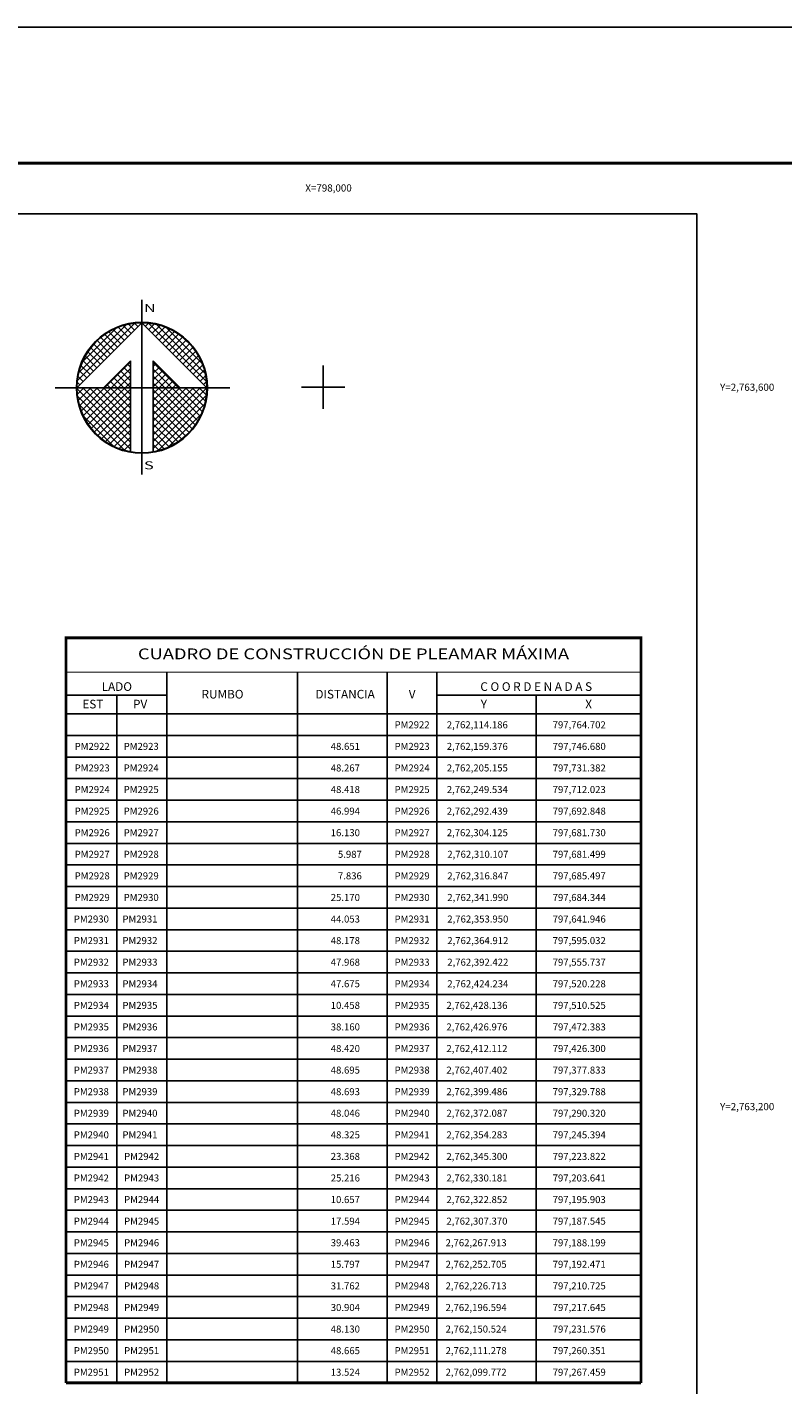
# Model space of a CAD drawing. Units: millimetres. Extents: x 796284 to 801234, y 2761984 to 2763800.
# Drawn here: x 797835 to 798256, y 2763045 to 2763800 of the extents above; entities that cross this region are included whole.
import ezdxf
from ezdxf.enums import TextEntityAlignment as Align

# ---------------------------------------------------------------- set-up
doc = ezdxf.new("R2010")
doc.units = ezdxf.units.MM
doc.header["$LTSCALE"] = 40
doc.linetypes.add('OCULTA1', pattern=[0.15, 0.1, -0.05])
for name, color, linetype in [('CUDRO_PTS_GPS', 7, 'Continuous'), ('CVL_CUADCON', 1, 'Continuous'), ('CVL_CUADCON_LIN', 8, 'Continuous'), ('CVL_CUADCON_TIT', 1, 'Continuous'), ('CVL_CUADCON_TX', 2, 'Continuous'), ('CVL_RET', 7, 'Continuous'), ('CVL_RET_TX', 2, 'Continuous'), ('CVL_RETUTM', 8, 'Continuous'), ('Lomo', 7, 'Continuous'), ('MARGEN', 7, 'Continuous'), ('NOR', 8, 'Continuous'), ('Pleamar_maxima', 1, 'OCULTA1')]:
    doc.layers.add(name, color=color, linetype=linetype)
doc.styles.add('MONOTXT4', font='MONOTXT4.shx')
doc.styles.add('ROMAND', font='romand', dxfattribs={"height": 80})
doc.styles.add('SIMPLEX1', font='SIMPLEX1.shx')
doc.styles.add('style1', font='arial.ttf')

# ---------------------------------------------------------------- blocks, each defined once
blk = doc.blocks.new('*X4')
at = {"color": 0}
for p, q in [((631618.14, 2545735.2), (631622.47, 2545739.53)), ((631618.25, 2545735.82), (631621.85, 2545739.42)), ((631622.45, 2545739.01), (631622, 2545739.46)), ((631622.7, 2545739.27), (631622.44, 2545739.53)), ((631622.96, 2545739.52), (631622.92, 2545739.56)), ((631623.01, 2545739.55), (631623.02, 2545739.56)), ((631623.26, 2545739.29), (631623.5, 2545739.53)), ((631627.86, 2545735.14), (631623.46, 2545739.54)), ((631623.52, 2545739.04), (631623.95, 2545739.47)), ((631623.78, 2545738.78), (631624.36, 2545739.36)), ((631627.76, 2545735.75), (631624.07, 2545739.44)), ((631618.5, 2545736.59), (631621.08, 2545739.17)), ((631620.9, 2545737.47), (631619.91, 2545738.46)), ((631621.16, 2545737.72), (631620.2, 2545738.68)), ((631621.42, 2545737.98), (631620.52, 2545738.88)), ((631621.67, 2545738.24), (631620.85, 2545739.06)), ((631621.93, 2545738.5), (631621.21, 2545739.22)), ((631622.19, 2545738.75), (631621.59, 2545739.35)), ((631624.03, 2545738.52), (631624.75, 2545739.24)), ((631624.29, 2545738.26), (631625.11, 2545739.08)), ((631624.55, 2545738.01), (631625.44, 2545738.9)), ((631624.81, 2545737.75), (631625.76, 2545738.7)), ((631627.53, 2545736.5), (631624.82, 2545739.21)), ((631625.06, 2545737.49), (631626.05, 2545738.48)), ((631626.8, 2545737.74), (631626.06, 2545738.48)), ((631619.88, 2545736.44), (631618.93, 2545737.38)), ((631620.13, 2545736.7), (631619.15, 2545737.68)), ((631620.39, 2545736.95), (631619.38, 2545737.96)), ((631620.65, 2545737.21), (631619.64, 2545738.22)), ((631625.32, 2545737.24), (631626.33, 2545738.25)), ((631625.58, 2545736.98), (631626.59, 2545737.99)), ((631625.83, 2545736.72), (631626.82, 2545737.71)), ((631626.09, 2545736.47), (631627.04, 2545737.42)), ((631619.1, 2545735.67), (631618.41, 2545736.36)), ((631619.36, 2545735.93), (631618.56, 2545736.72)), ((631619.62, 2545736.18), (631618.74, 2545737.07)), ((631620.19, 2545734.67), (631622.14, 2545736.63)), ((631622.14, 2545736.23), (631621.91, 2545736.46)), ((631625.75, 2545734.67), (631623.85, 2545736.57)), ((631623.85, 2545736.28), (631624.06, 2545736.49)), ((631626.35, 2545736.21), (631627.24, 2545737.1)), ((631626.6, 2545735.95), (631627.41, 2545736.76)), ((631626.86, 2545735.69), (631627.57, 2545736.4)), ((631618.59, 2545735.15), (631618.19, 2545735.55)), ((631618.85, 2545735.41), (631618.29, 2545735.97)), ((631620.7, 2545734.67), (631622.14, 2545736.11)), ((631621.64, 2545734.67), (631620.88, 2545735.43)), ((631622.14, 2545734.69), (631621.14, 2545735.69)), ((631621.21, 2545734.67), (631622.14, 2545735.6)), ((631622.14, 2545735.2), (631621.4, 2545735.95)), ((631622.14, 2545735.72), (631621.65, 2545736.2)), ((631623.85, 2545735.77), (631624.31, 2545736.23)), ((631625.24, 2545734.67), (631623.85, 2545736.06)), ((631623.85, 2545735.26), (631624.57, 2545735.97)), ((631623.85, 2545734.74), (631624.83, 2545735.72)), ((631624.73, 2545734.67), (631623.85, 2545735.55)), ((631624.3, 2545734.67), (631625.09, 2545735.46)), ((631627.12, 2545735.44), (631627.7, 2545736.01)), ((631627.38, 2545735.18), (631627.79, 2545735.6)), ((631618.11, 2545734.65), (631618.13, 2545734.67)), ((631622.14, 2545730.58), (631618.11, 2545734.61)), ((631618.33, 2545734.9), (631618.13, 2545735.1)), ((631618.14, 2545734.17), (631618.64, 2545734.67)), ((631618.2, 2545733.72), (631619.16, 2545734.67)), ((631618.31, 2545733.31), (631619.67, 2545734.67)), ((631618.44, 2545732.92), (631620.19, 2545734.67)), ((631622.14, 2545731.09), (631618.56, 2545734.67)), ((631618.59, 2545732.56), (631620.7, 2545734.67)), ((631618.77, 2545732.23), (631621.21, 2545734.67)), ((631618.97, 2545731.91), (631621.73, 2545734.67)), ((631622.14, 2545731.6), (631619.07, 2545734.67)), ((631619.19, 2545731.62), (631622.14, 2545734.57)), ((631622.14, 2545732.12), (631619.58, 2545734.67)), ((631622.14, 2545732.63), (631620.1, 2545734.67)), ((631620.61, 2545734.67), (631620.37, 2545734.92)), ((631622.14, 2545733.15), (631620.61, 2545734.67)), ((631621.13, 2545734.67), (631620.62, 2545735.18)), ((631622.14, 2545733.66), (631621.13, 2545734.67)), ((631622.14, 2545734.18), (631621.64, 2545734.67)), ((631621.73, 2545734.67), (631622.14, 2545735.08)), ((631624.21, 2545734.67), (631623.85, 2545735.03)), ((631623.85, 2545731.14), (631627.38, 2545734.67)), ((631623.85, 2545731.66), (631626.87, 2545734.67)), ((631623.85, 2545732.17), (631626.36, 2545734.67)), ((631623.85, 2545732.68), (631625.84, 2545734.67)), ((631623.85, 2545733.2), (631625.33, 2545734.67)), ((631623.85, 2545733.71), (631624.81, 2545734.67)), ((631623.85, 2545734.23), (631624.3, 2545734.67)), ((631623.85, 2545730.63), (631627.88, 2545734.66)), ((631626.78, 2545731.59), (631623.85, 2545734.52)), ((631627, 2545731.88), (631624.21, 2545734.67)), ((631627.21, 2545732.19), (631624.73, 2545734.67)), ((631624.81, 2545734.67), (631625.34, 2545735.2)), ((631627.39, 2545732.53), (631625.24, 2545734.67)), ((631625.33, 2545734.67), (631625.6, 2545734.95)), ((631627.54, 2545732.88), (631625.75, 2545734.67)), ((631625.84, 2545734.67), (631625.86, 2545734.69)), ((631627.68, 2545733.27), (631626.27, 2545734.67)), ((631627.78, 2545733.68), (631626.78, 2545734.67)), ((631627.85, 2545734.12), (631627.3, 2545734.67)), ((631627.63, 2545734.92), (631627.86, 2545735.15)), ((631627.88, 2545734.6), (631627.81, 2545734.67)), ((631622.14, 2545730.06), (631618.15, 2545734.05)), ((631621.73, 2545729.95), (631618.28, 2545733.41)), ((631619.42, 2545731.34), (631622.14, 2545734.06)), ((631619.68, 2545731.08), (631622.14, 2545733.54)), ((631623.85, 2545730.11), (631627.85, 2545734.11)), ((631626.54, 2545731.31), (631623.85, 2545734)), ((631626.28, 2545731.06), (631623.85, 2545733.49)), ((631624.19, 2545729.94), (631627.73, 2545733.48)), ((631620.92, 2545730.25), (631618.57, 2545732.6)), ((631619.96, 2545730.85), (631622.14, 2545733.03)), ((631620.26, 2545730.63), (631622.14, 2545732.51)), ((631626, 2545730.82), (631623.85, 2545732.98)), ((631625.71, 2545730.61), (631623.85, 2545732.46)), ((631624.97, 2545730.21), (631627.46, 2545732.7)), ((631620.57, 2545730.43), (631622.14, 2545732)), ((631620.91, 2545730.26), (631622.14, 2545731.49)), ((631625.39, 2545730.41), (631623.85, 2545731.95)), ((631625.05, 2545730.24), (631623.85, 2545731.43)), ((631621.27, 2545730.1), (631622.14, 2545730.97)), ((631621.66, 2545729.98), (631622.14, 2545730.46)), ((631624.68, 2545730.09), (631623.85, 2545730.92)), ((631624.29, 2545729.96), (631623.85, 2545730.41)), ((631622.07, 2545729.88), (631622.14, 2545729.94)), ((631623.88, 2545729.87), (631623.85, 2545729.89))]:
    blk.add_line(p, q, dxfattribs=at)
blk = doc.blocks.new('A$C76E81A6D')
at = {"layer": 'NOR'}
for p, q in [((7.36, 11.1), (7.36, 2.17)), ((9.59, 11.1), (9.59, 2.17))]:
    blk.add_line(p, q, dxfattribs=at)
at = {"layer": 'NOR', "color": 1, "linetype": 'Continuous'}
for points in [[(8.48, 0), (8.48, 17.06)], [(0, 8.48), (17.06, 8.48)]]:
    blk.add_lwpolyline(points, dxfattribs=at)
at = {"layer": 'NOR'}
for points in [[(8.48, 14.83), (2.12, 8.48), (4.74, 8.48), (7.36, 11.1)], [(9.59, 11.1), (12.21, 8.48), (14.83, 8.48), (8.48, 14.83)]]:
    blk.add_lwpolyline(points, dxfattribs=at)
at = {"layer": 'NOR', "color": 1, "linetype": 'Continuous'}
for radius in [6.4, 6.38, 6.37, 6.35]:
    blk.add_circle((8.48, 8.48), radius, dxfattribs=at)
at = {"layer": 'NOR', "linetype": 'Continuous', "xscale": 1.3, "yscale": 1.3, "zscale": 1.3}
blk.add_blockref('*X4', (-821101.42, -3309446.6), dxfattribs=at)
at = {"layer": 'NOR', "color": 7, "style": 'ROMAND', "width": 1.5}
for s, p in [('N', (8.68, 15.87)), ('S', (8.68, 0.52))]:
    blk.add_text(s, height=0.779, dxfattribs=at).set_placement(p)
blk = doc.blocks.new('A$C11580645')
at = {"layer": 'CVL_RET', "linetype": 'Continuous', "xscale": 6.5, "yscale": 6.5, "zscale": 6.5}
blk.add_blockref('A$C76E81A6D', (0, 0), dxfattribs=at)
blk = doc.blocks.new('A$C63EC3432')
at = {"layer": 'CUDRO_PTS_GPS', "color": 7, "linetype": 'Continuous'}
blk.add_blockref('A$C11580645', (0, 0), dxfattribs=at)
blk = doc.blocks.new('A$C36F53D36')
at = {"layer": 'Pleamar_maxima', "linetype": 'Continuous', "xscale": 0.6400000000000001, "yscale": 0.6400000000000001, "zscale": 0.6400000000000001}
blk.add_blockref('A$C63EC3432', (0, 0), dxfattribs=at)

msp = doc.modelspace()

# ---------------------------------------------------------------- linework, layer by layer
at = {"layer": 'CVL_CUADCON', "color": 7, "linetype": 'Continuous', "const_width": 0.6, "flags": 128}
for points in [[(797856.95, 2763441.63), (798176.85, 2763441.63)], [(797856.95, 2763418.35), (798176.85, 2763418.35)]]:
    msp.add_lwpolyline(points, dxfattribs=at)
at = {"layer": 'CVL_CUADCON_LIN', "color": 7, "linetype": 'Continuous'}
for p, q in [((797856.95, 2763428.71), (797913.11, 2763428.71)), ((798063.3, 2763428.71), (798176.85, 2763428.71)), ((797856.95, 2763418.35), (798176.85, 2763418.35))]:
    msp.add_line(p, q, dxfattribs=at)
at = {"layer": 'CVL_CUADCON_TX', "color": 7}
for p, q in [((797913.11, 2763441.63), (797913.11, 2763046.35)), ((797985.75, 2763441.63), (797985.75, 2763046.35)), ((798035.7, 2763441.63), (798035.7, 2763046.35)), ((798063.3, 2763441.63), (798063.3, 2763046.35)), ((797885.13, 2763428.71), (797885.13, 2763046.35)), ((798118.56, 2763428.71), (798118.56, 2763046.35)), ((797856.95, 2763406.35), (798176.85, 2763406.35)), ((797856.95, 2763394.35), (798176.85, 2763394.35)), ((797856.95, 2763382.35), (798176.85, 2763382.35)), ((797856.95, 2763370.35), (798176.85, 2763370.35)), ((797856.95, 2763358.35), (798176.85, 2763358.35)), ((797856.95, 2763346.35), (798176.85, 2763346.35)), ((797856.95, 2763334.35), (798176.85, 2763334.35)), ((797856.95, 2763322.35), (798176.85, 2763322.35)), ((797856.95, 2763310.35), (798176.85, 2763310.35)), ((797856.95, 2763298.35), (798176.85, 2763298.35)), ((797856.95, 2763286.35), (798176.85, 2763286.35)), ((797856.95, 2763274.35), (798176.85, 2763274.35)), ((797856.95, 2763262.35), (798176.85, 2763262.35)), ((797856.95, 2763250.35), (798176.85, 2763250.35)), ((797856.95, 2763238.35), (798176.85, 2763238.35)), ((797856.95, 2763226.35), (798176.85, 2763226.35)), ((797856.95, 2763214.35), (798176.85, 2763214.35)), ((797856.95, 2763202.35), (798176.85, 2763202.35)), ((797856.95, 2763190.35), (798176.85, 2763190.35)), ((797856.95, 2763178.35), (798176.85, 2763178.35)), ((797856.95, 2763166.35), (798176.85, 2763166.35)), ((797856.95, 2763154.35), (798176.85, 2763154.35)), ((797856.95, 2763142.35), (798176.85, 2763142.35)), ((797856.95, 2763130.35), (798176.85, 2763130.35)), ((797856.95, 2763118.35), (798176.85, 2763118.35)), ((797856.95, 2763106.35), (798176.85, 2763106.35)), ((797856.95, 2763094.35), (798176.85, 2763094.35)), ((797856.95, 2763082.35), (798176.85, 2763082.35)), ((797856.95, 2763070.35), (798176.85, 2763070.35)), ((797856.95, 2763058.35), (798176.85, 2763058.35))]:
    msp.add_line(p, q, dxfattribs=at)
at = {"layer": 'CVL_CUADCON_TX', "color": 7, "const_width": 1.6, "flags": 128}
for points in [[(797856.95, 2763046.35), (797856.95, 2763460.62), (798176.85, 2763460.62), (798176.85, 2763046.35)], [(797856.95, 2763046.35), (797856.95, 2763046.35), (798176.85, 2763046.35), (798176.85, 2763046.35)]]:
    msp.add_lwpolyline(points, dxfattribs=at)
at = {"layer": 'CVL_RETUTM', "color": 8, "linetype": 'Continuous'}
for p, q in [((798000, 2763612), (798000, 2763588)), ((797988, 2763600), (798012, 2763600))]:
    msp.add_line(p, q, dxfattribs=at)
at = {"layer": 'Lomo', "color": 255, "linetype": 'Continuous', "elevation": 2.32}
msp.add_lwpolyline([(796283.8, 2763800.22), (798683.8, 2763800.22), (798683.8, 2762000.22), (796283.8, 2762000.22)], close=True, dxfattribs=at)
at = {"layer": 'Lomo', "color": 7, "linetype": 'Continuous', "const_width": 1.6}
msp.add_lwpolyline([(796348.76, 2763724.62), (798600.61, 2763724.62)], dxfattribs=at)
at = {"layer": 'Lomo', "color": 7, "linetype": 'Continuous'}
msp.add_lwpolyline([(796408, 2763696.34), (798208, 2763696.34), (798208, 2762096.34), (796408, 2762096.34)], close=True, dxfattribs=at)
msp.add_lwpolyline([(796408, 2763696.34), (798208, 2763696.34), (798208, 2762096.34), (796408, 2762096.34)], close=True, dxfattribs=at)
msp.add_lwpolyline([(796408, 2763696.34), (798208, 2763696.34), (798208, 2762096.34), (796408, 2762096.34)], close=True, dxfattribs=at)
msp.add_lwpolyline([(796408, 2763696.34), (798208, 2763696.34), (798208, 2762096.34), (796408, 2762096.34)], close=True, dxfattribs=at)
at = {"layer": 'MARGEN', "color": 7, "linetype": 'Continuous'}
msp.add_lwpolyline([(796408, 2763696.34), (798208, 2763696.34), (798208, 2762096.34), (796408, 2762096.34)], close=True, dxfattribs=at)

# ---------------------------------------------------------------- block references
at = {"layer": 'Lomo', "xscale": 1.369206965435296, "yscale": 1.369206965900958, "zscale": 1.369206965552458}
msp.add_blockref('A$C36F53D36', (797850.88, 2763551.41), dxfattribs=at)

# ---------------------------------------------------------------- texts
at = {"layer": 'CVL_CUADCON_TIT', "color": 7, "style": 'style1', "width": 1.127076}
msp.add_text('CUADRO DE CONSTRUCCIÓN DE PLEAMAR MÁXIMA', height=6, dxfattribs=at).set_placement((797896.95, 2763448.74), (798136.85, 2763448.74), align=Align.FIT)
at = {"layer": 'CVL_CUADCON_TIT', "color": 7, "style": 'SIMPLEX1'}
for s, p in [('LADO', (797885.22, 2763431.15)), ('C O O R D E N A D A S', (798118.55, 2763431.15)), ('EST', (797871.88, 2763421.41)), ('PV', (797898.18, 2763421.41)), ('Y', (798089.43, 2763421.41)), ('X', (798147.71, 2763421.41))]:
    msp.add_text(s, height=4.8, dxfattribs=at).set_placement(p, align=Align.CENTER)
for s, p in [('RUMBO', (797944.03, 2763428.7)), ('DISTANCIA', (798012.23, 2763428.7)), ('V', (798049.51, 2763428.7))]:
    msp.add_text(s, height=4.8, dxfattribs=at).set_placement(p, align=Align.MIDDLE)
at = {"layer": 'CVL_CUADCON_TX', "color": 7, "style": 'SIMPLEX1'}
for s, p in [('PM2922', (798049.5, 2763410.35)), ('PM2922', (797871.5, 2763398.35)), ('PM2923', (797898.77, 2763398.35)), ('PM2923', (798049.5, 2763398.35)), ('PM2923', (797871.5, 2763386.35)), ('PM2924', (797898.77, 2763386.35)), ('PM2924', (798049.5, 2763386.35)), ('PM2924', (797871.5, 2763374.35)), ('PM2925', (797898.77, 2763374.35)), ('PM2925', (798049.5, 2763374.35)), ('PM2925', (797871.5, 2763362.35)), ('PM2926', (797898.77, 2763362.35)), ('PM2926', (798049.5, 2763362.35)), ('PM2926', (797871.5, 2763350.35)), ('PM2927', (797898.77, 2763350.35)), ('PM2927', (798049.5, 2763350.35)), ('PM2927', (797871.5, 2763338.35)), ('PM2928', (797898.77, 2763338.35)), ('PM2928', (798049.5, 2763338.35)), ('PM2928', (797871.5, 2763326.35)), ('PM2929', (797898.77, 2763326.35)), ('PM2929', (798049.5, 2763326.35)), ('PM2929', (797871.5, 2763314.35)), ('PM2930', (797898.77, 2763314.35)), ('PM2930', (798049.5, 2763314.35)), ('PM2930', (797871.04, 2763302.35)), ('PM2931', (797898.08, 2763302.35)), ('PM2931', (798049.5, 2763302.35)), ('PM2931', (797871.04, 2763290.35)), ('PM2932', (797898.08, 2763290.35)), ('PM2932', (798049.5, 2763290.35)), ('PM2932', (797871.04, 2763278.35)), ('PM2933', (797898.08, 2763278.35)), ('PM2933', (798049.5, 2763278.35)), ('PM2933', (797871.04, 2763266.35)), ('PM2934', (797898.08, 2763266.35)), ('PM2934', (798049.5, 2763266.35)), ('PM2934', (797871.04, 2763254.35)), ('PM2935', (797898.08, 2763254.35)), ('PM2935', (798049.5, 2763254.35)), ('PM2935', (797871.04, 2763242.35)), ('PM2936', (797898.08, 2763242.35)), ('PM2936', (798049.5, 2763242.35)), ('PM2936', (797871.04, 2763230.35)), ('PM2937', (797898.08, 2763230.35)), ('PM2937', (798049.5, 2763230.35)), ('PM2937', (797871.04, 2763218.35)), ('PM2938', (797898.08, 2763218.35)), ('PM2938', (798049.5, 2763218.35)), ('PM2938', (797871.04, 2763206.35)), ('PM2939', (797898.08, 2763206.35)), ('PM2939', (798049.5, 2763206.35)), ('PM2939', (797871.04, 2763194.35)), ('PM2940', (797898.08, 2763194.35)), ('PM2940', (798049.5, 2763194.35)), ('PM2940', (797871.04, 2763182.35)), ('PM2941', (797898.08, 2763182.35)), ('PM2941', (798049.5, 2763182.35)), ('PM2941', (797871.04, 2763170.35)), ('PM2942', (797899, 2763170.35)), ('PM2942', (798049.5, 2763170.35)), ('PM2942', (797871.04, 2763158.35)), ('PM2943', (797899, 2763158.35)), ('PM2943', (798049.5, 2763158.35)), ('PM2943', (797871.04, 2763146.35)), ('PM2944', (797899, 2763146.35)), ('PM2944', (798049.5, 2763146.35)), ('PM2944', (797871.04, 2763134.35)), ('PM2945', (797899, 2763134.35)), ('PM2945', (798049.5, 2763134.35)), ('PM2945', (797871.04, 2763122.35)), ('PM2946', (797899, 2763122.35)), ('PM2946', (798049.5, 2763122.35)), ('PM2946', (797871.04, 2763110.35)), ('PM2947', (797899, 2763110.35)), ('PM2947', (798049.5, 2763110.35)), ('PM2947', (797871.04, 2763098.35)), ('PM2948', (797899, 2763098.35)), ('PM2948', (798049.5, 2763098.35)), ('PM2948', (797871.04, 2763086.35)), ('PM2949', (797899, 2763086.35)), ('PM2949', (798049.5, 2763086.35)), ('PM2949', (797871.04, 2763074.35)), ('PM2950', (797899, 2763074.35)), ('PM2950', (798049.5, 2763074.35)), ('PM2950', (797871.04, 2763062.35)), ('PM2951', (797899, 2763062.35)), ('PM2951', (798049.5, 2763062.35)), ('PM2951', (797871.04, 2763050.35)), ('PM2952', (797899, 2763050.35)), ('PM2952', (798049.5, 2763050.35))]:
    msp.add_text(s, height=3.9, dxfattribs=at).set_placement(p, align=Align.CENTER)
for s, p in [('2,762,114.186', (798068.79, 2763410.35)), ('797,764.702', (798127.71, 2763410.35)), ('48.651', (798004.23, 2763398.35)), ('2,762,159.376', (798068.79, 2763398.35)), ('797,746.680', (798127.71, 2763398.35)), ('48.267', (798004.23, 2763386.35)), ('2,762,205.155', (798068.79, 2763386.35)), ('797,731.382', (798127.71, 2763386.35)), ('48.418', (798004.23, 2763374.35)), ('2,762,249.534', (798068.79, 2763374.35)), ('797,712.023', (798127.71, 2763374.35)), ('46.994', (798004.23, 2763362.35)), ('2,762,292.439', (798068.79, 2763362.35)), ('797,692.848', (798127.71, 2763362.35)), ('16.130', (798004.23, 2763350.35)), ('2,762,304.125', (798068.79, 2763350.35)), ('797,681.730', (798127.71, 2763350.35)), ('5.987', (798008.23, 2763338.35)), ('2,762,310.107', (798069.08, 2763338.35)), ('797,681.499', (798127.71, 2763338.35)), ('7.836', (798008.23, 2763326.35)), ('2,762,316.847', (798069.08, 2763326.35)), ('797,685.497', (798127.71, 2763326.35)), ('25.170', (798004.23, 2763314.35)), ('2,762,341.990', (798069.08, 2763314.35)), ('797,684.344', (798127.71, 2763314.35)), ('44.053', (798004.23, 2763302.35)), ('2,762,353.950', (798069.08, 2763302.35)), ('797,641.946', (798127.71, 2763302.35)), ('48.178', (798004.23, 2763290.35)), ('2,762,364.912', (798069.08, 2763290.35)), ('797,595.032', (798127.71, 2763290.35)), ('47.968', (798004.23, 2763278.35)), ('2,762,392.422', (798069.08, 2763278.35)), ('797,555.737', (798127.71, 2763278.35)), ('47.675', (798004.23, 2763266.35)), ('2,762,424.234', (798069.08, 2763266.35)), ('797,520.228', (798127.71, 2763266.35)), ('10.458', (798004.23, 2763254.35)), ('2,762,428.136', (798068.58, 2763254.35)), ('797,510.525', (798127.71, 2763254.35)), ('38.160', (798004.23, 2763242.35)), ('2,762,426.976', (798068.58, 2763242.35)), ('797,472.383', (798127.71, 2763242.35)), ('48.420', (798004.23, 2763230.35)), ('2,762,412.112', (798068.58, 2763230.35)), ('797,426.300', (798127.71, 2763230.35)), ('48.695', (798004.23, 2763218.35)), ('2,762,407.402', (798068.58, 2763218.35)), ('797,377.833', (798127.71, 2763218.35)), ('48.693', (798004.23, 2763206.35)), ('2,762,399.486', (798068.58, 2763206.35)), ('797,329.788', (798127.71, 2763206.35)), ('48.046', (798004.23, 2763194.35)), ('2,762,372.087', (798068.58, 2763194.35)), ('797,290.320', (798127.71, 2763194.35)), ('48.325', (798004.23, 2763182.35)), ('2,762,354.283', (798068.58, 2763182.35)), ('797,245.394', (798127.71, 2763182.35)), ('23.368', (798004.23, 2763170.35)), ('2,762,345.300', (798068.58, 2763170.35)), ('797,223.822', (798127.71, 2763170.35)), ('25.216', (798004.23, 2763158.35)), ('2,762,330.181', (798068.58, 2763158.35)), ('797,203.641', (798127.71, 2763158.35)), ('10.657', (798004.23, 2763146.35)), ('2,762,322.852', (798068.58, 2763146.35)), ('797,195.903', (798127.71, 2763146.35)), ('17.594', (798004.23, 2763134.35)), ('2,762,307.370', (798068.58, 2763134.35)), ('797,187.545', (798127.71, 2763134.35)), ('39.463', (798004.23, 2763122.35)), ('2,762,267.913', (798068.12, 2763122.35)), ('797,188.199', (798127.71, 2763122.35)), ('15.797', (798004.23, 2763110.35)), ('2,762,252.705', (798068.12, 2763110.35)), ('797,192.471', (798127.71, 2763110.35)), ('31.762', (798004.23, 2763098.35)), ('2,762,226.713', (798068.12, 2763098.35)), ('797,210.725', (798127.71, 2763098.35)), ('30.904', (798004.23, 2763086.35)), ('2,762,196.594', (798068.12, 2763086.35)), ('797,217.645', (798127.71, 2763086.35)), ('48.130', (798004.23, 2763074.35)), ('2,762,150.524', (798068.12, 2763074.35)), ('797,231.576', (798127.71, 2763074.35)), ('48.665', (798004.23, 2763062.35)), ('2,762,111.278', (798068.12, 2763062.35)), ('797,260.351', (798127.71, 2763062.35)), ('13.524', (798004.23, 2763050.35)), ('2,762,099.772', (798068.12, 2763050.35)), ('797,267.459', (798127.71, 2763050.35))]:
    msp.add_text(s, height=3.9, dxfattribs=at).set_placement(p)
at = {"layer": 'CVL_RET_TX', "color": 7, "style": 'MONOTXT4'}
for s, p in [('X=798,000', (798015.92, 2763710.8)), ('Y=2,763,600', (798251, 2763600)), ('Y=2,763,200', (798251, 2763200))]:
    msp.add_text(s, height=4, dxfattribs=at).set_placement(p, align=Align.MIDDLE_RIGHT)

doc.saveas('drawing.dxf')
